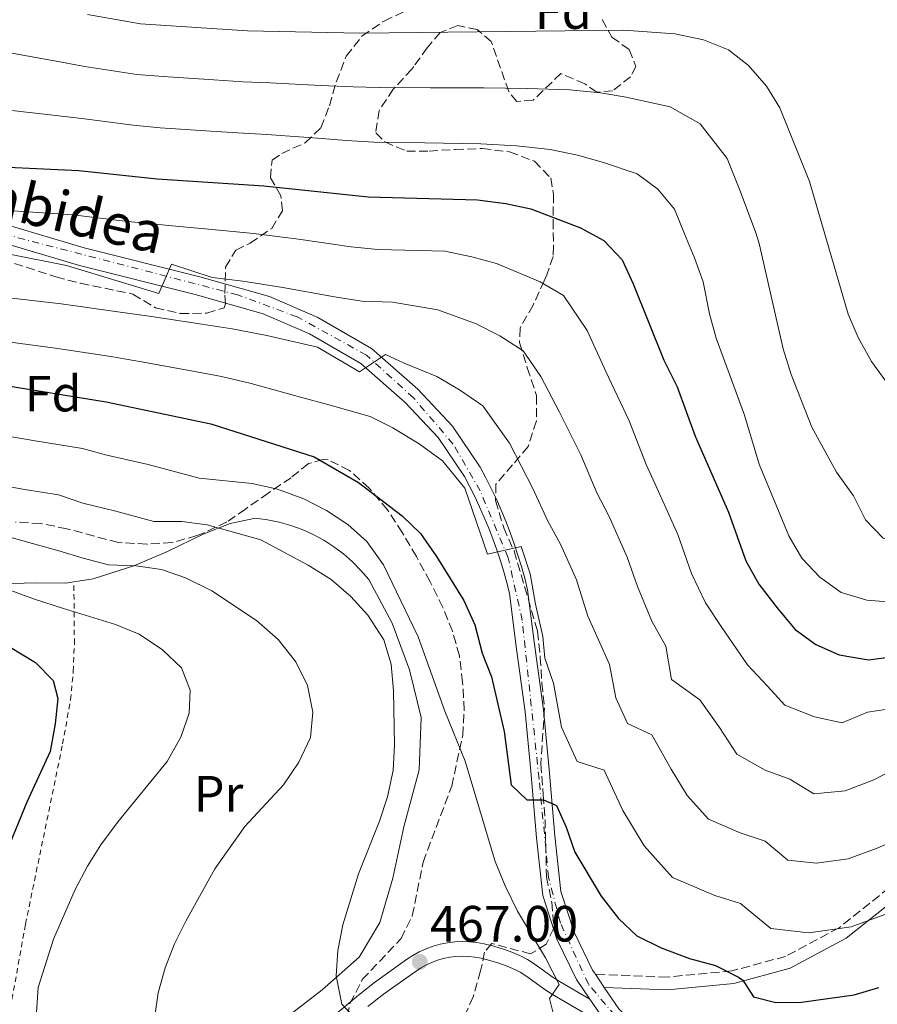
# Model space of a CAD drawing. Units: metres. Extents: x 613464 to 616896, y 4777959 to 4780329.
# Drawn here: x 615541 to 615710, y 4778632 to 4778825 of the extents above; entities that cross this region are included whole.
import ezdxf
from ezdxf.enums import TextEntityAlignment as Align

# ---------------------------------------------------------------- set-up
doc = ezdxf.new("R2010")
doc.units = ezdxf.units.M
doc.header["$MEASUREMENT"] = 0
for name, pattern in [('DGN Style 2', [1.7399219301090239, 1.043953158065414, -0.6959687720436097]), ('DGN Style 3', [2.435890702152634, 1.739921930109024, -0.6959687720436097]), ('DGN Style 4', [2.7856150101045474, 1.391937544087219, -0.6959687720436097, 0.001739921930109024, -0.6959687720436097])]:
    doc.linetypes.add(name, pattern=pattern)
for name, color, linetype, lineweight in [('Camino', 7, 'DGN Style 3', 0), ('Carretera', 9, 'Continuous', 0), ('Cota de punto acotado terreno', 7, 'Continuous', 0), ('Curva de nivel directora', 30, 'Continuous', 30), ('Curva de nivel intermedia', 30, 'Continuous', 0), ('Eje de carretera', 7, 'DGN Style 4', 0), ('Etiqueta de uso rústico', 92, 'Continuous', 0), ('Etiqueta de zona arbolada', 92, 'Continuous', 0), ('Línea  de muro-pared o tapia', 1, 'Continuous', 13), ('Línea blanca (vial)', 7, 'Continuous', 13), ('Línea de muro de contención', 1, 'Continuous', 13), ('Línea de pista sin pavimentar', 7, 'Continuous', 0), ('Margen derecho', 7, 'Continuous', 0), ('Punto acotado terreno (símbolo)', 7, 'Continuous', 0), ('Tela metálica o alambrada', 7, 'DGN Style 2', 0), ('Texto de Carretera Red Local', 1, 'Continuous', 0), ('Zona arbolada', 92, 'DGN Style 3', 0)]:
    doc.layers.add(name, color=color, linetype=linetype, lineweight=lineweight)
doc.styles.add('Style-Arial', font='arial.ttf')

# ---------------------------------------------------------------- blocks, each defined once
blk = doc.blocks.new('5PATER')
at = {"layer": 'Punto acotado terreno (símbolo)', "linetype": 'Continuous', "lineweight": 0}
h = blk.add_hatch(color=51, dxfattribs=at)
edge = h.paths.add_edge_path()
edge.add_ellipse((0, 0), major_axis=(-0.1095731443231308, -0.1110710700762829), ratio=0.9994222409660317, start_angle=0, end_angle=360)

msp = doc.modelspace()

# ---------------------------------------------------------------- linework, layer by layer
at = {"layer": 'Camino', "color": 7, "linetype": 'DGN Style 3', "lineweight": 0}
msp.add_polyline3d([(615711.8999999975, 4778654.53, 480.4799999999959), (615702.0399999982, 4778646.680000001, 478.6699999999984), (615691.5199999993, 4778641.029999999, 476.6300000000046), (615680.9299999991, 4778638.180000001, 475.0399999999937), (615668.2399999977, 4778636.970000001, 473), (615654.1099999992, 4778637.510000002, 471.2899999999936)], dxfattribs=at)
at = {"layer": 'Carretera', "color": 9, "linetype": 'Continuous', "lineweight": 0}
for points in [[(615531.9400000013, 4778786.81, 495.5200000000041), (615553.589999999, 4778780.42, 492.4400000000023), (615576.3500000021, 4778774.689999999, 490.2599999999948), (615590.0000000001, 4778770.810000001, 488.4499999999971), (615599.4999999997, 4778766.710000001, 487.3600000000006), (615610.0900000001, 4778760.600000001, 486.2700000000041), (615619.2199999985, 4778752.570000002, 484.820000000007), (615626.02, 4778745.340000001, 483.0099999999948), (615631.4600000004, 4778737.27, 481.9199999999983), (615632.5700000013, 4778735.180000001, 482.0399999999936), (615633.6299999986, 4778733.08, 482.0899999999965), (615634.6400000012, 4778730.95, 482.070000000007), (615635.6000000023, 4778728.790000001, 481.9700000000012), (615636.5000000009, 4778726.609999999, 481.7899999999936), (615637.3500000024, 4778724.41, 481.5500000000029), (615638.1499999982, 4778722.189999999, 481.2200000000012), (615638.8900000004, 4778719.949999999, 480.8300000000018), (615639.5699999997, 4778717.7, 480.3600000000006), (615640.2100000012, 4778715.42, 479.820000000007), (615640.7800000012, 4778713.140000001, 479.1999999999971), (615642.0899999988, 4778702.930000001, 478.1100000000006), (615643.9200000016, 4778689.53, 476.4799999999959), (615645.0100000025, 4778677.78, 475.5800000000018), (615646.120000001, 4778664.720000001, 473.9400000000023), (615647.3200000013, 4778653.800000001, 473.0399999999936), (615649.9099999998, 4778645.810000001, 472.3099999999977), (615653.5599999997, 4778638.310000001, 471.5899999999965), (615654.1099999996, 4778637.510000001, 471.2899999999936), (615655.8399999996, 4778634.940000001, 471.2899999999936), (615658.6999999986, 4778630.710000002, 470.5)], [(615655.8900000011, 4778628.4, 470.5), (615653.05, 4778632.600000001, 470.9499999999971), (615650.4200000016, 4778636.489999999, 471.5899999999965), (615646.539999999, 4778644.449999999, 472.3099999999977), (615643.7499999995, 4778653.040000001, 473.0399999999936), (615642.5100000012, 4778664.369999999, 473.9400000000023), (615641.3999999982, 4778677.46, 475.5800000000018), (615640.3200000008, 4778689.11, 476.4799999999959), (615638.4999999991, 4778702.460000001, 478.1100000000006), (615637.2100000016, 4778712.460000001, 479.1999999999971), (615636.6999999997, 4778714.499999999, 479.820000000007), (615636.0899999996, 4778716.679999999, 480.3600000000006), (615635.4300000002, 4778718.86, 480.8300000000018), (615634.7199999995, 4778721.010000001, 481.2200000000012), (615633.9499999983, 4778723.149999999, 481.5500000000029), (615633.1400000014, 4778725.26, 481.7899999999936), (615632.2699999998, 4778727.359999998, 481.9700000000012), (615631.350000001, 4778729.439999999, 482.070000000007), (615630.3799999988, 4778731.490000002, 482.0899999999965), (615629.3500000006, 4778733.519999999, 482.0399999999936), (615628.3500000014, 4778735.390000002, 481.9199999999983), (615623.1799999991, 4778743.069999999, 483.0099999999948), (615616.6900000004, 4778749.960000001, 484.820000000007), (615607.9699999989, 4778757.640000001, 486.2700000000041), (615597.8700000002, 4778763.460000001, 487.3600000000006), (615588.7800000019, 4778767.390000001, 488.4499999999971), (615575.4100000011, 4778771.190000001, 490.2599999999948), (615552.6299999979, 4778776.92, 492.4400000000023), (615530.949999999, 4778783.32, 495.5200000000041)]]:
    msp.add_polyline3d(points, dxfattribs=at)
at = {"layer": 'Curva de nivel directora', "color": 30, "linetype": 'Continuous', "lineweight": 30, "flags": 128}
for points, elevation in [([(615530.2499999988, 4778796.67), (615552.509999999, 4778795.619999999), (615567.9099999993, 4778793.960000001), (615588.9299999991, 4778792.580000003), (615609.4300000002, 4778790.430000002), (615630.9399999992, 4778789.850000001), (615636.5000000005, 4778789.140000002), (615641.4199999999, 4778788.08), (615651.2100000001, 4778784.340000001), (615655.7599999986, 4778781.820000002), (615659.3599999995, 4778778.010000001), (615661.5599999991, 4778773.29), (615667.5699999994, 4778758.33), (615670.2200000003, 4778753.039999999), (615673.7099999995, 4778743.340000001), (615680.2999999988, 4778728.430000001), (615683.7099999996, 4778718.840000001), (615686.26, 4778714.230000002), (615690.0700000009, 4778709.33), (615693.4299999982, 4778705.330000001), (615697.4600000004, 4778702.380000001), (615702.0699999994, 4778700.34), (615707.8499999996, 4778699.37), (615712.7999999983, 4778700.040000001)], 500.0000000000003), ([(615536.9000000006, 4778753.530000002), (615557.9200000003, 4778750.130000001), (615578.5099999986, 4778745.760000002), (615598.8399999999, 4778739.279999999), (615607.519999999, 4778734.230000001), (615616.1099999989, 4778727.710000002), (615619.7099999997, 4778724.240000002), (615622.8700000002, 4778719.710000004), (615628.2599999993, 4778711.050000001), (615630.4199999984, 4778706.260000002), (615631.8600000001, 4778700.690000001), (615633.6699999984, 4778696.030000002), (615636.1699999997, 4778685.26), (615637.5800000001, 4778674.77), (615640.6299999988, 4778671.84), (615643.8899999999, 4778671.83), (615646.4400000002, 4778670.740000002), (615648.3400000001, 4778666.480000001), (615650.05, 4778661.54), (615655.2699999993, 4778652.869999999), (615658.6299999986, 4778648.5), (615662.2799999987, 4778645.08), (615667.0599999997, 4778642.699999999), (615672.6399999987, 4778640.640000001), (615677.7699999985, 4778639.240000002), (615682.23, 4778636.970000001), (615683.1100000006, 4778636.380000001), (615685.2400000007, 4778633.050000003), (615689.6299999984, 4778631.980000001), (615694.6299999985, 4778632.02), (615705.0199999998, 4778633.470000001), (615709.8799999991, 4778634.930000001)], 475), ([(615539.0499999986, 4778701.880000004), (615543.9900000007, 4778698.86), (615547.4799999997, 4778695.310000001), (615548.4000000008, 4778691.76), (615547.8599999998, 4778686.790000001), (615546.9199999988, 4778681.33), (615542.3199999988, 4778671.340000001), (615538.4199999984, 4778661.92)], 450)]:
    msp.add_lwpolyline(points, dxfattribs=dict(at, elevation=elevation))
at = {"layer": 'Curva de nivel intermedia', "color": 30, "linetype": 'Continuous', "lineweight": 0, "flags": 128}
for points, elevation in [([(615692.6400000014, 4778755.470000001), (615696.6600000003, 4778745.149999999), (615701.5599999998, 4778736.250000001), (615704.85, 4778731.619999999), (615707.2500000005, 4778726.880000001), (615710.6799999992, 4778723.28), (615714.4600000012, 4778722.34), (615718.1900000017, 4778723.359999998), (615721.130000001, 4778725.92), (615727.3100000012, 4778733.880000002), (615742.1700000007, 4778747.859999998), (615756.7500000009, 4778763.970000002), (615759.5899999995, 4778768.16), (615762.2800000008, 4778772.949999998), (615764.3600000016, 4778777.55), (615765.7200000007, 4778782.359999998), (615765.8000000011, 4778787.98), (615763.9700000006, 4778797.939999999), (615756.1200000006, 4778811.71), (615750.0800000011, 4778820.26), (615742.5599999997, 4778834.33)], 510), ([(615554.2600000014, 4778826.279999999), (615564.6700000007, 4778824.439999999), (615585.7200000016, 4778823.069999999), (615607.8000000007, 4778822.59), (615659.6800000013, 4778823.220000001), (615669.7599999999, 4778822.49), (615675.3700000001, 4778821.310000001), (615680.3099999998, 4778819.33), (615684.2300000006, 4778816.23), (615687.7500000009, 4778812.17), (615690.3900000006, 4778807.92), (615696.24, 4778793.46), (615703.8600000021, 4778767.34), (615705.8200000002, 4778762.74), (615708.4000000017, 4778758.050000001), (615711.5700000012, 4778753.699999998)], 515.0000000000001), ([(615537.5399999999, 4778819.029999998), (615547.3400000012, 4778817.27), (615553.6800000002, 4778816.06), (615563.9300000007, 4778814.48), (615569.0800000007, 4778814.07), (615574.0700000017, 4778813.74), (615579.0600000008, 4778813.409999999), (615584.7699999993, 4778813.039999999), (615590.1200000005, 4778812.83), (615600.1100000016, 4778812.339999998), (615606.4800000018, 4778812.07), (615611.6800000009, 4778811.909999999), (615621.6699999999, 4778811.9), (615632.1799999997, 4778811.88), (615640.6900000013, 4778811.720000001), (615649.0000000016, 4778811.449999999), (615655.1500000008, 4778810.91), (615660.1799999998, 4778810.019999999), (615668.8300000001, 4778808.149999999), (615674.7399999998, 4778804.759999999), (615680.0500000007, 4778797.949999998), (615682.5400000006, 4778791.769999998), (615685.6100000017, 4778783.539999999), (615686.3499999995, 4778781.279999998), (615691.0700000002, 4778760.560000001), (615692.6400000014, 4778755.470000001)], 510), ([(615536.3900000011, 4778807.73), (615546.2900000007, 4778806.619999998), (615553.0900000001, 4778805.84), (615563.1900000009, 4778804.52), (615568.4900000005, 4778804.02), (615573.4800000016, 4778803.689999999), (615578.4700000006, 4778803.359999999), (615583.8200000017, 4778803.009999999), (615589.5300000003, 4778802.710000002), (615599.4900000002, 4778801.939999999), (615605.1600000008, 4778801.539999999), (615610.5600000012, 4778801.17), (615620.55, 4778801.029999998), (615631.5600000005, 4778800.859999998), (615638.5900000002, 4778800.430000001), (615645.2100000009, 4778799.759999999), (615650.62, 4778798.599999999), (615655.6900000017, 4778797.180000001), (615662.300000001, 4778794.980000001), (615666.4200000005, 4778791.929999999), (615669.7000000017, 4778787.98), (615671.6500000008, 4778783.16), (615673.5799999997, 4778778.41), (615675.2899999997, 4778773.730000001), (615676.5300000003, 4778767.42), (615677.8700000013, 4778762.599999999), (615683.4400000013, 4778747.5), (615686.3200000003, 4778737.86), (615692.1500000019, 4778723.749999999)], 505.0000000000001), ([(615539.5700000017, 4778787.67), (615551.3600000001, 4778786.890000001), (615561.5400000013, 4778785.670000001), (615570.8799999999, 4778784.73), (615580.8200000019, 4778783.779999999), (615586.8500000003, 4778783.21), (615595.7599999997, 4778782.069999999), (615606.1100000008, 4778780.579999999), (615611.3099999998, 4778780.09), (615619.3099999996, 4778779.880000002), (615624.5199999998, 4778779.74), (615629.8300000007, 4778778.659999998), (615634.6400000006, 4778777.310000001), (615643.2700000008, 4778773.71), (615647.8300000007, 4778770.999999999), (615652.4700000007, 4778764.17), (615656.1699999999, 4778756.060000001), (615660.7499999999, 4778746.369999999), (615664.0700000012, 4778737.76), (615666.2300000006, 4778733.220000001), (615670.3200000009, 4778724), (615673.05, 4778716.319999999), (615675.7500000001, 4778710.59), (615679.0100000012, 4778705.689999999), (615684.0300000014, 4778698.409999999), (615687.980000001, 4778694.210000001), (615691.3800000007, 4778690.439999999), (615697.2100000001, 4778688.119999998), (615702.6600000017, 4778686.970000001), (615707.6300000005, 4778689.079999999), (615714.7300000016, 4778690.109999999)], 495), ([(615538.9000000012, 4778779.130000001), (615550.1300000007, 4778776.929999999), (615568.2400000001, 4778771.41), (615570.7500000002, 4778777.21), (615578.7600000012, 4778774.59), (615584.7600000004, 4778773.849999999), (615592.6399999994, 4778772.609999998), (615602.7800000004, 4778770.739999999), (615608.2000000007, 4778769.890000001), (615614.190000001, 4778769.73), (615623.1600000008, 4778768.189999999), (615630.670000001, 4778765.470000001), (615635.3300000014, 4778763.089999998), (615639.9, 4778760.17), (615643.3800000002, 4778755.06), (615647.0599999994, 4778748.100000001), (615651.2800000017, 4778739.710000001), (615654.430000001, 4778732.189999999), (615656.74, 4778727.679999999), (615660.3499999997, 4778719.560000001), (615662.3900000005, 4778713.81), (615665.2300000014, 4778706.949999999), (615667.9600000005, 4778702.059999999), (615669.0700000015, 4778695.499999999), (615674.6300000004, 4778691.489999999), (615678.5000000016, 4778686.039999999), (615681.9300000004, 4778680.829999999), (615687.5300000019, 4778677.680000001), (615692.3500000008, 4778675.9), (615697.0900000016, 4778672.999999999), (615703.2500000017, 4778673.59), (615708.850000001, 4778675.789999999), (615714.8800000015, 4778678.889999999)], 490.0000000000001), ([(615538.2400000017, 4778770.599999999), (615549.0700000012, 4778769.409999999), (615559.7300000008, 4778767.9), (615566.8400000009, 4778766.91), (615576.7000000003, 4778765.399999999), (615582.6799999995, 4778764.480000001), (615589.5200000014, 4778763.16), (615599.4600000011, 4778760.890000002), (615607.7200000002, 4778755.989999999), (615612.87, 4778759.439999999), (615616.490000001, 4778757.720000001), (615622.9500000007, 4778755.06), (615627.3899999998, 4778752.46), (615631.9699999996, 4778749.349999999), (615637.2000000001, 4778742.009999999), (615641.8100000012, 4778733.039999999), (615644.7900000006, 4778726.609999998), (615647.2500000015, 4778722.130000001), (615650.3700000019, 4778715.130000001), (615652.6000000003, 4778707.949999999), (615654.7100000004, 4778703.310000001), (615656.9099999998, 4778698.42), (615658.1300000001, 4778691.909999999), (615660.4000000011, 4778686.829999999), (615665.2300000014, 4778684.58), (615669.010000001, 4778677.869999997), (615672.1500000015, 4778672.680000001), (615676.3500000014, 4778667.999999999), (615682.5700000019, 4778665.330000001), (615687.4900000015, 4778663.679999999), (615691.9700000008, 4778659.970000001), (615697.6100000002, 4778659.350000001), (615703.8399999996, 4778660.220000001), (615709.5000000015, 4778662.3), (615715.97, 4778665.160000001)], 485), ([(615537.5700000012, 4778762.060000001), (615547.9200000003, 4778760.67), (615558.8300000001, 4778759.019999999), (615564.8300000015, 4778757.999999999), (615574.6500000006, 4778756.210000001), (615580.6000000007, 4778755.119999998), (615586.400000001, 4778753.699999998), (615596.1300000007, 4778751.05), (615601.9600000001, 4778749.480000001), (615609.8300000002, 4778747.239999998), (615614.3000000005, 4778744.999999999), (615619.4500000004, 4778741.83), (615624.0400000014, 4778738.529999998), (615628.4500000015, 4778733.119999999), (615632.9000000017, 4778720.119999999), (615639.52, 4778721.63), (615641.2900000003, 4778716.25), (615642.3200000008, 4778710.32), (615643.7900000014, 4778703.970000001), (615644.1900000017, 4778699.67), (615645.8500000001, 4778694.789999999), (615647.4800000018, 4778686.109999998), (615650.5199999994, 4778679.339999998), (615655.8300000002, 4778677.66), (615659.5300000017, 4778669.710000002), (615663.7100000014, 4778662.769999999), (615669.3100000005, 4778656.54), (615677.6100000021, 4778652.979999999), (615682.63, 4778651.460000001), (615688.6100000015, 4778646.510000001), (615696.1200000015, 4778645.690000001), (615704.4299999997, 4778646.84), (615711.9800000002, 4778649.619999999)], 480.0000000000001), ([(615535.4400000012, 4778743.91), (615544.3100000003, 4778742.399999999), (615553.230000001, 4778740.96), (615558.0600000012, 4778739.65)], 470), ([(615558.0600000012, 4778739.65), (615566.1900000006, 4778737.8), (615576.1799999995, 4778735.119999999), (615586.610000001, 4778734.029999999), (615591.5799999998, 4778732.92), (615596.77, 4778731.039999999), (615601.2200000002, 4778728.749999999), (615605.4400000003, 4778725.980000001), (615609.1500000006, 4778722.63), (615612.4400000009, 4778718.039999999), (615619.2900000017, 4778703.900000001), (615624.5199999998, 4778689.27), (615628.4900000016, 4778679.430000001), (615634.4000000015, 4778659.699999998), (615636.3600000017, 4778654.880000001), (615638.7700000014, 4778649.930000001), (615644.3300000002, 4778640.739999999), (615646.97, 4778635.509999999), (615645.1100000002, 4778632.76), (615645.9300000007, 4778629.319999999)], 470), ([(615533.9800000016, 4778734.279999999), (615541.8499999995, 4778732.869999999), (615548.5400000014, 4778731.789999999), (615553.3100000013, 4778730.210000001), (615559.8, 4778728.579999999), (615567.2800000012, 4778726.57), (615572.780000002, 4778726.539999999)], 465.0000000000001), ([(615572.780000002, 4778726.539999999), (615577.7400000019, 4778725.899999999), (615588.3000000009, 4778722.980000001), (615597.6600000019, 4778717.980000001), (615602.120000001, 4778715.159999999), (615606.0100000004, 4778711.850000001), (615609.3600000008, 4778708.140000001), (615612.49, 4778703.269999999), (615613.980000001, 4778698.489999999), (615614.4000000011, 4778693.289999999), (615614.5800000001, 4778682.609999998), (615614.3400000008, 4778677.609999998), (615613.2099999997, 4778672.420000001), (615611.690000002, 4778667.600000001), (615607.5400000013, 4778657.26), (615604.4500000001, 4778647.25), (615603.4900000012, 4778642.220000001), (615603.1600000004, 4778637.23), (615604.2500000012, 4778631.619999999), (615606.4600000017, 4778629.259999999)], 465.0000000000001), ([(615539.3900000006, 4778723.329999999), (615548.5599999994, 4778720.77), (615553.4000000008, 4778719.369999998), (615558.3899999997, 4778718.029999999), (615563.7499999997, 4778717.849999999), (615568.7699999999, 4778717.130000001), (615573.4900000006, 4778715.499999999), (615578.6500000017, 4778712.92), (615587.4400000004, 4778707.079999999), (615591.7099999995, 4778703.34), (615595.2200000011, 4778698.999999999), (615597.4699999996, 4778694.31), (615598.5500000014, 4778689.06), (615598.0900000011, 4778684.090000001), (615595.8200000002, 4778679.24), (615592.7600000001, 4778674.789999997), (615585.1900000018, 4778666.609999999), (615579.2700000008, 4778658.24), (615573.5399999998, 4778647.970000001), (615571.3600000005, 4778643.48), (615569.5099999999, 4778638.779999999), (615568.1100000006, 4778633.84), (615566.6300000009, 4778623.31)], 460), ([(615692.1500000019, 4778723.749999999), (615694.6900000012, 4778719.33), (615698.2600000006, 4778715.619999997), (615702.4500000017, 4778712.58), (615707.4800000007, 4778711.13), (615712.4699999997, 4778710.680000001)], 505.0000000000001), ([(615536.9299999997, 4778713.800000001), (615543.8000000007, 4778711.319999999), (615549.5000000005, 4778709.48), (615559.7500000009, 4778706.289999999), (615564.3900000012, 4778704.429999999), (615569.0100000014, 4778701.34), (615572.7100000005, 4778697.779999998), (615574.4100000015, 4778693.42)], 455.0000000000001), ([(615574.4100000015, 4778693.42), (615574.2200000016, 4778688.9), (615572.61, 4778684.17), (615569.8800000009, 4778679.390000001), (615560.2899999997, 4778667.57), (615556.8699999999, 4778662.99), (615554.2200000011, 4778658.75), (615551.7800000003, 4778654.220000001), (615547.5500000013, 4778644.430000001), (615544.5100000014, 4778634.9), (615542.9500000014, 4778611.57), (615542.8300000007, 4778603.470000001)], 455.0000000000006)]:
    msp.add_lwpolyline(points, dxfattribs=dict(at, elevation=elevation))
at = {"layer": 'Eje de carretera', "color": 7, "linetype": 'DGN Style 4', "lineweight": 0}
msp.add_polyline3d([(615713.5899999995, 4778596.699999999, 462.0000000000001), (615697.8200000003, 4778600.900000001, 463.9299999999931), (615685.5300000013, 4778606.540000001, 465.4100000000037), (615673.230000001, 4778614.930000001, 467.770000000004), (615659.82, 4778627.180000001, 470.4100000000035), (615652.739999999, 4778635.570000002, 471.2599999999949), (615647.2399999981, 4778647.580000001, 472.5399999999937), (615644.9200000003, 4778656.550000001, 473.2899999999937), (615643.0399999983, 4778675.940000001, 475.4100000000035), (615639.7300000002, 4778707.119999999, 478.5899999999965), (615636.980000001, 4778719.42, 480.8399999999966), (615631.4800000001, 4778732.59, 482.0800000000018), (615626.1499999971, 4778741.790000002, 482.6699999999981), (615618.3399999995, 4778750.9, 484.7200000000013), (615609.0799999969, 4778759.290000001, 486.279999999999), (615595.4800000003, 4778766.820000002, 487.7599999999947), (615583.7600000012, 4778771.160000003, 489.2200000000013), (615536.4600000003, 4778783.460000002, 494.8000000000028), (615505.7100000009, 4778792.369999999, 497.8899999999995), (615475.9099999993, 4778803.070000002, 500.9499999999972), (615449.5900000001, 4778810.600000001, 502.8699999999953), (615421.8700000015, 4778816.930000001, 505.3300000000018), (615401.1799999983, 4778823.010000002, 507.5599999999977), (615365.0199999998, 4778834.730000001, 511.7400000000052)], dxfattribs=at)
at = {"layer": 'Línea  de muro-pared o tapia', "color": 1, "linetype": 'Continuous', "lineweight": 13}
for points in [[(615551.5499999998, 4778714.689999999, 459.6100000000006), (615555.3499999996, 4778715.32, 460.25), (615563.3399999999, 4778717.850000001, 461.5200000000041), (615569.9600000001, 4778720.66, 464.0599999999977), (615576.9900000002, 4778724.07, 466.0500000000029), (615582.3099999996, 4778726.16, 467.5), (615587.29, 4778727.230000001, 468.7700000000041)], [(615505.5, 4778680.67, 444.8399999999965), (615509.8399999999, 4778685.42, 445.1999999999971), (615513.5800000001, 4778690.52, 446.4700000000012), (615516.3200000003, 4778695.119999999, 447.7400000000052), (615517.4299999997, 4778701.32, 450.1000000000058), (615517.9500000002, 4778707.800000001, 453.179999999993), (615518.7699999996, 4778712.980000001, 455.179999999993), (615522.2599999999, 4778715.039999999, 456.0800000000018), (615529.6299999999, 4778714.65, 456.9900000000052), (615536.9400000004, 4778714.32, 456.9900000000052), (615544.1299999999, 4778714.529999999, 458.2599999999948), (615549.9500000002, 4778714.42, 459.3500000000058), (615551.5499999998, 4778714.689999999, 459.6100000000006)], [(615607.6900000004, 4778640.850000001, 466.7799999999989), (615600.4000000004, 4778634.460000001, 465.6900000000023), (615591.9800000006, 4778627.939999999, 465.1499999999942), (615582.7699999996, 4778623.67, 464.4199999999983), (615575.5, 4778620.08, 463.6999999999971), (615561.7400000002, 4778613.199999999, 460.9799999999959), (615552.7000000002, 4778609.529999999, 458.9799999999959), (615546.0499999998, 4778608.5, 458.6199999999953), (615542.2999999998, 4778608.15, 458.8000000000029)]]:
    msp.add_polyline3d(points, dxfattribs=at)
at = {"layer": 'Línea blanca (vial)', "color": 7, "linetype": 'Continuous', "lineweight": 13, "extrusion": (0.06622175607107418, -0.09837567231367668, 0.9929435563614355), "elevation": -428863.8383945122, "flags": 128}
msp.add_lwpolyline([(3179203.804637886, 3594874.573854232), (3179203.804637886, 3594877.693902309)], dxfattribs=at)
at = {"layer": 'Línea blanca (vial)', "color": 7, "linetype": 'Continuous', "lineweight": 13, "extrusion": (0.1063269835081101, -0.06043509407923964, 0.992492907774005), "elevation": -222869.0553479179, "flags": 128}
msp.add_lwpolyline([(4458662.850415064, 1812446.036003663), (4458663.594381654, 1812448.652473368), (4458665.842400613, 1812453.231295351)], dxfattribs=at)
at = {"layer": 'Línea blanca (vial)', "color": 7, "linetype": 'Continuous', "lineweight": 13}
for points in [[(615654.1099999992, 4778637.510000002, 471.4700000000013), (615653.5599999992, 4778638.310000001, 471.5899999999967), (615649.9099999992, 4778645.810000001, 472.3099999999978), (615647.3200000009, 4778653.800000002, 473.0399999999936), (615646.1200000006, 4778664.720000001, 473.9400000000024), (615645.010000002, 4778677.78, 475.5800000000017), (615643.9200000011, 4778689.530000002, 476.479999999996), (615642.0899999985, 4778702.930000001, 478.1100000000006), (615640.7800000008, 4778713.140000002, 479.199999999997), (615640.2100000008, 4778715.420000001, 479.8200000000071), (615639.5699999993, 4778717.700000001, 480.3600000000007), (615638.8899999998, 4778719.949999999, 480.8300000000017), (615638.1499999977, 4778722.189999999, 481.2200000000013), (615637.3500000021, 4778724.410000001, 481.550000000003), (615636.5000000005, 4778726.61, 481.7899999999936), (615635.6000000017, 4778728.790000002, 481.9700000000013), (615634.6400000006, 4778730.950000001, 482.070000000007), (615633.6299999983, 4778733.080000001, 482.0899999999965), (615632.5700000009, 4778735.180000001, 482.0399999999935), (615631.4600000001, 4778737.27, 481.9199999999984), (615626.0199999996, 4778745.340000001, 483.0099999999948), (615619.2199999979, 4778752.570000002, 484.8200000000069), (615610.0899999995, 4778760.600000001, 486.2700000000041), (615599.4999999992, 4778766.710000002, 487.3600000000006), (615589.9999999997, 4778770.810000001, 488.4499999999972), (615576.3500000016, 4778774.689999999, 490.2599999999948), (615553.5899999986, 4778780.42, 492.4400000000024), (615531.9400000009, 4778786.810000001, 495.5200000000042)], [(615653.0499999997, 4778632.600000001, 471.0599999999976), (615650.4200000011, 4778636.49, 471.5899999999967), (615646.5399999986, 4778644.449999999, 472.3099999999978), (615643.7499999991, 4778653.040000002, 473.0399999999936), (615642.5100000007, 4778664.369999999, 473.9400000000024), (615641.3999999977, 4778677.460000001, 475.5800000000017), (615640.3200000003, 4778689.11, 476.479999999996), (615638.4999999986, 4778702.460000002, 478.1100000000006), (615637.2100000011, 4778712.460000002, 479.199999999997), (615636.6999999993, 4778714.5, 479.8200000000071), (615636.089999999, 4778716.680000001, 480.3600000000007), (615635.4299999997, 4778718.860000002, 480.8300000000017), (615634.7199999989, 4778721.010000002, 481.2200000000013), (615633.9499999977, 4778723.15, 481.550000000003), (615633.140000001, 4778725.26, 481.7899999999936), (615632.2699999991, 4778727.359999999, 481.9700000000013), (615631.3500000006, 4778729.440000001, 482.070000000007), (615630.3799999983, 4778731.490000002, 482.0899999999965), (615629.35, 4778733.52, 482.0399999999935), (615628.350000001, 4778735.390000002, 481.9199999999984), (615623.1799999987, 4778743.07, 483.0099999999948), (615616.69, 4778749.960000001, 484.8200000000069), (615607.9699999985, 4778757.640000002, 486.2700000000041), (615597.8699999996, 4778763.460000002, 487.3600000000006), (615588.7800000014, 4778767.390000002, 488.4499999999972), (615575.4100000006, 4778771.190000001, 490.2599999999948), (615552.6299999974, 4778776.92, 492.4400000000024), (615530.9499999986, 4778783.320000002, 495.5200000000042)], [(615688.5100000007, 4778606.730000001, 465.3300000000018), (615684.2199999993, 4778608.970000001, 465.9700000000013), (615674.2100000001, 4778616.220000002, 467.7799999999989), (615665.8599999994, 4778623.430000001, 469.229999999996), (615658.699999998, 4778630.710000002, 470.4999999999999), (615655.8399999992, 4778634.940000001, 471.100000000006)]]:
    msp.add_polyline3d(points, dxfattribs=at)
at = {"layer": 'Línea de muro de contención', "color": 1, "linetype": 'Continuous', "lineweight": 13}
msp.add_polyline3d([(615587.29, 4778727.230000001, 468.0500000000029), (615589.6299999999, 4778726.92, 468.2599999999948), (615591.9500000002, 4778726.439999999, 468.4600000000065), (615594.2300000006, 4778725.800000001, 468.6399999999995), (615596.4500000002, 4778724.99, 468.8000000000029), (615598.5999999996, 4778724.01, 468.9400000000023), (615600.6799999997, 4778722.880000001, 469.0599999999977), (615602.6699999999, 4778721.600000001, 469.1600000000035), (615604.5599999996, 4778720.180000001, 469.2299999999959), (615606.3399999999, 4778718.619999999, 469.2799999999989), (615608, 4778716.939999999, 469.3099999999977), (615609.5300000003, 4778715.140000001, 469.320000000007), (615614.1500000004, 4778706.58, 469.320000000007), (615617.5899999999, 4778697.41, 469.5), (615619.8399999999, 4778687.99, 469.1399999999995), (615619.4299999997, 4778677.76, 468.0500000000029), (615616.4199999999, 4778666.5, 468.0500000000029), (615614.2800000003, 4778656.430000001, 467.8699999999953), (615611.7100000001, 4778647.67, 467.6900000000023), (615607.6900000004, 4778640.850000001, 466.7799999999989)], dxfattribs=at)
at = {"layer": 'Línea de pista sin pavimentar', "color": 7, "linetype": 'Continuous', "lineweight": 0}
for points in [[(615597.1700000024, 4778624.730000001, 464.0599999999976), (615607.519999999, 4778633.41, 465.1499999999943), (615610.6900000006, 4778635.910000001, 465.4600000000063), (615617.0000000006, 4778640.42, 466.0500000000029), (615618.2199999989, 4778641.220000002, 465.9400000000024), (615619.4899999984, 4778641.920000002, 465.8800000000046), (615620.8099999971, 4778642.529999999, 465.8600000000006), (615622.1799999997, 4778643.03, 465.8899999999995), (615623.5799999988, 4778643.430000001, 465.9600000000065), (615625.0000000005, 4778643.710000002, 466.0800000000018), (615626.4499999988, 4778643.900000002, 466.2500000000002), (615627.8999999971, 4778643.970000002, 466.4499999999971), (615629.35, 4778643.92, 466.6999999999971), (615630.8000000007, 4778643.77, 466.9900000000054), (615632.2299999989, 4778643.510000001, 467.3200000000071), (615634.14, 4778643.050000003, 467.699999999997), (615636.0199999998, 4778642.480000001, 468.0599999999978), (615637.8700000006, 4778641.810000002, 468.3999999999942)], [(615637.8700000006, 4778641.810000002, 468.3999999999942), (615639.6799999988, 4778640.990000002, 468.7400000000054), (615640.7699999996, 4778640.41, 468.9499999999972), (615642.4499999982, 4778639.330000001, 469.3099999999976), (615645.6299999988, 4778637.030000002, 469.979999999996), (615647.1800000002, 4778636.029999999, 470.2200000000012), (615653.0499999997, 4778632.600000001, 470.9499999999971)], [(615657.7800000014, 4778626.470000002, 470.9499999999971), (615645.6600000003, 4778633.550000001, 470.2200000000012), (615643.9899999984, 4778634.630000004, 469.979999999996), (615640.8099999975, 4778636.939999999, 469.3099999999976), (615639.300000001, 4778637.9, 468.9499999999972), (615638.399999998, 4778638.380000001, 468.7400000000054), (615636.7699999987, 4778639.120000001, 468.3999999999942), (615635.1000000011, 4778639.730000001, 468.0599999999978), (615633.370000001, 4778640.24, 467.699999999997), (615631.6299999978, 4778640.67, 467.3200000000071), (615630.3899999994, 4778640.9, 466.9900000000054), (615629.16, 4778641.029999999, 466.6999999999971), (615627.9299999984, 4778641.060000001, 466.4499999999971), (615626.699999999, 4778641.000000001, 466.2500000000002), (615625.4699999975, 4778640.850000001, 466.0800000000018), (615624.2600000005, 4778640.600000001, 465.9600000000065), (615623.0799999981, 4778640.27, 465.8899999999995), (615621.9200000003, 4778639.840000001, 465.8600000000006), (615620.8000000004, 4778639.330000001, 465.8800000000046), (615619.7199999986, 4778638.730000002, 465.9400000000024), (615618.639999999, 4778638.03, 466.0500000000029), (615612.4299999997, 4778633.590000001, 465.4600000000063), (615609.3500000018, 4778631.160000001, 465.1499999999943)]]:
    msp.add_polyline3d(points, dxfattribs=at)
at = {"layer": 'Margen derecho', "color": 7, "linetype": 'Continuous', "lineweight": 0}
msp.add_polyline3d([(615713.5699999994, 4778652.670000001, 480.4799999999959), (615703.4200000018, 4778644.59, 478.6699999999984), (615692.4499999991, 4778638.689999999, 476.6300000000046), (615681.3700000016, 4778635.710000002, 475.0399999999937), (615668.3099999992, 4778634.470000002, 473), (615655.8399999992, 4778634.940000001, 471.2899999999936)], dxfattribs=at)
at = {"layer": 'Tela metálica o alambrada', "color": 7, "linetype": 'DGN Style 2', "lineweight": 0}
msp.add_polyline3d([(615534.1299999999, 4778613.060000001, 455.6999999999971), (615536.2999999998, 4778615.460000001, 455.6999999999971), (615542.04, 4778647.369999999, 453.8899999999995), (615549.3399999999, 4778682.810000001, 451.6199999999953), (615550.8899999997, 4778691.51, 451.8500000000058), (615551.4199999999, 4778697.100000001, 452.070000000007), (615551.6500000004, 4778702.51, 453.2100000000065), (615551.5499999998, 4778714.689999999, 459.5500000000029)], dxfattribs=at)
at = {"layer": 'Zona arbolada', "color": 92, "linetype": 'DGN Style 3', "lineweight": 0}
for points in [[(615537.5499999998, 4778778.100000001, 494.8999999999942), (615548.0300000003, 4778774.680000001, 494.8999999999942), (615552.8499999996, 4778773.42, 494.4499999999971), (615563.1699999999, 4778771.289999999, 494.4400000000023), (615567.5899999999, 4778768.609999999, 494.4400000000023), (615572.4699999997, 4778767.480000001, 494.4400000000023), (615577.7100000001, 4778767.550000001, 494.4400000000023), (615581.0999999996, 4778768.619999999, 498.2200000000012), (615581.3700000001, 4778769.369999999, 499.429999999993), (615581.2300000006, 4778771.390000001, 500.7899999999936), (615581.4000000004, 4778776.619999999, 500.7899999999936), (615583.3799999999, 4778779.970000001, 500.7899999999936), (615586.2199999997, 4778781.310000001, 501.2400000000052), (615590.4600000001, 4778784.220000001, 504.4199999999983), (615592.5599999996, 4778787.689999999, 506.2299999999959), (615592.2800000003, 4778790.65, 511.2100000000065), (615590.2199999997, 4778794.189999999, 514.3899999999994), (615590.54, 4778797.640000001, 516.1999999999971), (615592.4199999999, 4778798.970000001, 516.1999999999971), (615597.0300000003, 4778801.050000001, 515.75), (615600.1299999999, 4778804.029999999, 518.3600000000006), (615601.8099999996, 4778808.359999999, 518.4700000000012), (615603.1500000004, 4778813.01, 519.75), (615605.1299999999, 4778818.109999999, 520.279999999999), (615608.1799999997, 4778822.01, 521.1499999999943), (615612.5700000003, 4778825.01, 521.1699999999983), (615617.2999999998, 4778827.230000001, 521.5899999999965)], [(615537.5499999998, 4778778.100000001, 494.8999999999942), (615548.0300000003, 4778774.680000001, 494.8999999999942), (615552.8499999996, 4778773.42, 494.4499999999971), (615563.1699999999, 4778771.289999999, 494.4400000000023), (615567.5899999999, 4778768.609999999, 494.4400000000023), (615572.4699999997, 4778767.480000001, 494.4400000000023), (615577.7100000001, 4778767.550000001, 494.4400000000023), (615581.0999999996, 4778768.619999999, 498.2200000000012), (615581.3700000001, 4778769.369999999, 499.429999999993), (615581.2300000006, 4778771.390000001, 500.7899999999936), (615581.4000000004, 4778776.619999999, 500.7899999999936), (615583.3799999999, 4778779.970000001, 500.7899999999936), (615586.2199999997, 4778781.310000001, 501.2400000000052), (615590.4600000001, 4778784.220000001, 504.4199999999983), (615592.5599999996, 4778787.689999999, 506.2299999999959), (615592.2800000003, 4778790.65, 511.2100000000065), (615590.2199999997, 4778794.189999999, 514.3899999999994), (615590.54, 4778797.640000001, 516.1999999999971), (615592.4199999999, 4778798.970000001, 516.1999999999971), (615597.0300000003, 4778801.050000001, 515.75), (615600.1299999999, 4778804.029999999, 518.3600000000006), (615601.8099999996, 4778808.359999999, 518.4700000000012), (615603.1500000004, 4778813.01, 519.75), (615605.1299999999, 4778818.109999999, 520.279999999999), (615608.1799999997, 4778822.01, 521.1499999999943), (615612.5700000003, 4778825.01, 521.1699999999983), (615617.2999999998, 4778827.230000001, 521.5899999999965)], [(615655.4400000004, 4778825.279999999, 518.9199999999983), (615657.3799999999, 4778821.859999999, 517.1100000000006), (615660.7400000002, 4778819.4, 516.1999999999971), (615662.0899999999, 4778816.09, 515.75), (615661.04, 4778814.060000001, 515.75), (615657.5099999999, 4778811.279999999, 515.2899999999936), (615654.4199999999, 4778811.01, 515.75), (615652.0300000003, 4778812.640000001, 516.1999999999971), (615647.3499999996, 4778814.680000001, 516.1999999999971), (615641.8499999996, 4778809.430000001, 515.75), (615638.6399999997, 4778809.15, 515.2899999999936), (615637.0700000003, 4778811.16, 516.1999999999971), (615633.6299999999, 4778820.980000001, 518.9199999999983), (615630.8700000001, 4778823.32, 518.9199999999983), (615627.0499999998, 4778824.109999999, 518.9199999999983), (615623.6200000001, 4778822.76, 518.0099999999948), (615621.0499999998, 4778819.76, 517.1100000000006), (615618.3799999999, 4778816.050000001, 519.429999999993), (615618.0099999999, 4778815.560000001, 519.3699999999953), (615614.3700000001, 4778811.600000001, 517.5599999999977), (615611.5700000003, 4778807.4, 515.75), (615610.9100000003, 4778803, 514.3899999999994), (615612.7100000001, 4778801.24, 513.029999999999), (615617.0099999999, 4778799.390000001, 511.6699999999983), (615621.4100000003, 4778799.439999999, 511.2100000000065), (615626.5199999996, 4778799.74, 511.2100000000065), (615631.8600000005, 4778799.92, 510.7599999999948), (615637.2199999997, 4778799.27, 510.7599999999948), (615642.1100000005, 4778797.430000001, 510.7599999999948), (615645.3600000005, 4778794.140000001, 510.7599999999948), (615645.8700000001, 4778790.939999999, 510.7599999999948), (615645.8099999996, 4778785.83, 510.3099999999977), (615645.8799999999, 4778780.720000001, 510.3099999999977), (615645.7800000003, 4778778.699999999, 509.3999999999942), (615644.5899999999, 4778775.109999999, 505.9600000000065), (615644.0599999996, 4778773.930000001, 505.320000000007), (615641.8600000005, 4778769.15, 503.9600000000065), (615639.2999999998, 4778764.600000001, 502.6000000000058), (615639.1900000004, 4778761.76, 498.429999999993), (615640.7100000001, 4778756.779999999, 496.3399999999965), (615642.5499999998, 4778751.33, 495.3500000000058), (615642.5099999999, 4778746.350000001, 494.9100000000035), (615640.8799999999, 4778741.33, 494.4400000000023), (615637.8399999999, 4778737.730000001, 493.5399999999936), (615634.5599999996, 4778733.890000001, 491.2700000000041), (615634.4800000006, 4778730.680000001, 491.2700000000041), (615636.0800000001, 4778725.350000001, 490.820000000007), (615638.1200000001, 4778720.77, 490.8800000000047), (615642.75, 4778704.99, 488.1000000000058), (615643.2800000003, 4778699.890000001, 487.1900000000023), (615643.5800000001, 4778694.779999999, 487.1900000000023), (615644.1100000005, 4778689.83, 486.7700000000041), (615643.4000000004, 4778678.9, 483.679999999993), (615643.8399999999, 4778672.800000001, 482.6600000000035), (615644.2100000001, 4778667.970000001, 481.3500000000058), (615644.5099999999, 4778656.65, 481.3000000000029), (615645.5199999996, 4778651.67, 481.75), (615645.9400000004, 4778646.57, 481.75), (615644.4299999997, 4778643.460000001, 481.75), (615641.3700000001, 4778641.52, 481.75), (615633.7400000002, 4778643.57, 481.3000000000029), (615632.3300000001, 4778641.890000001, 481.75), (615631.5499999998, 4778638.199999999, 481.75), (615630.0599999996, 4778633.07, 480.8500000000058), (615627.9800000006, 4778628.41, 479.9400000000023)], [(615655.4400000004, 4778825.279999999, 518.9199999999983), (615657.3799999999, 4778821.859999999, 517.1100000000006), (615660.7400000002, 4778819.4, 516.1999999999971), (615662.0899999999, 4778816.09, 515.75), (615661.04, 4778814.060000001, 515.75), (615657.5099999999, 4778811.279999999, 515.2899999999936), (615654.4199999999, 4778811.01, 515.75), (615652.0300000003, 4778812.640000001, 516.1999999999971), (615647.3499999996, 4778814.680000001, 516.1999999999971), (615641.8499999996, 4778809.430000001, 515.75), (615638.6399999997, 4778809.15, 515.2899999999936), (615637.0700000003, 4778811.16, 516.1999999999971), (615633.6299999999, 4778820.980000001, 518.9199999999983), (615630.8700000001, 4778823.32, 518.9199999999983), (615627.0499999998, 4778824.109999999, 518.9199999999983), (615623.6200000001, 4778822.76, 518.0099999999948), (615621.0499999998, 4778819.76, 517.1100000000006), (615618.3799999999, 4778816.050000001, 519.429999999993), (615618.0099999999, 4778815.560000001, 519.3699999999953), (615614.3700000001, 4778811.600000001, 517.5599999999977), (615611.5700000003, 4778807.4, 515.75), (615610.9100000003, 4778803, 514.3899999999994), (615612.7100000001, 4778801.24, 513.029999999999), (615617.0099999999, 4778799.390000001, 511.6699999999983), (615621.4100000003, 4778799.439999999, 511.2100000000065), (615626.5199999996, 4778799.74, 511.2100000000065), (615631.8600000005, 4778799.92, 510.7599999999948), (615637.2199999997, 4778799.27, 510.7599999999948), (615642.1100000005, 4778797.430000001, 510.7599999999948), (615645.3600000005, 4778794.140000001, 510.7599999999948), (615645.8700000001, 4778790.939999999, 510.7599999999948), (615645.8099999996, 4778785.83, 510.3099999999977), (615645.8799999999, 4778780.720000001, 510.3099999999977), (615645.7800000003, 4778778.699999999, 509.3999999999942), (615644.5899999999, 4778775.109999999, 505.9600000000065), (615644.0599999996, 4778773.930000001, 505.320000000007), (615641.8600000005, 4778769.15, 503.9600000000065), (615639.2999999998, 4778764.600000001, 502.6000000000058), (615639.1900000004, 4778761.76, 498.429999999993), (615640.7100000001, 4778756.779999999, 496.3399999999965), (615642.5499999998, 4778751.33, 495.3500000000058), (615642.5099999999, 4778746.350000001, 494.9100000000035), (615640.8799999999, 4778741.33, 494.4400000000023), (615637.8399999999, 4778737.730000001, 493.5399999999936), (615634.5599999996, 4778733.890000001, 491.2700000000041), (615634.4800000006, 4778730.680000001, 491.2700000000041), (615636.0800000001, 4778725.350000001, 490.820000000007), (615638.1200000001, 4778720.77, 490.8800000000047), (615642.75, 4778704.99, 488.1000000000058), (615643.2800000003, 4778699.890000001, 487.1900000000023), (615643.5800000001, 4778694.779999999, 487.1900000000023), (615644.1100000005, 4778689.83, 486.7700000000041), (615643.4000000004, 4778678.9, 483.679999999993), (615643.8399999999, 4778672.800000001, 482.6600000000035), (615644.2100000001, 4778667.970000001, 481.3500000000058), (615644.5099999999, 4778656.65, 481.3000000000029), (615645.5199999996, 4778651.67, 481.75), (615645.9400000004, 4778646.57, 481.75), (615644.4299999997, 4778643.460000001, 481.75), (615641.3700000001, 4778641.52, 481.75)], [(615604.7100000001, 4778626.939999999, 478.5800000000018), (615605.8499999996, 4778631.800000001, 478.570000000007), (615608.2800000003, 4778636.480000001, 479.0299999999989), (615615.9000000004, 4778644.539999999, 479.0299999999989), (615618.1100000005, 4778649.029999999, 479.0299999999989), (615620.2400000002, 4778659.57, 479.0299999999989), (615625.8600000005, 4778674.529999999, 479.0299999999989), (615628.0199999996, 4778684.5, 479.0299999999989), (615628.3200000003, 4778689.49, 479.0299999999989), (615628.0099999999, 4778694.949999999, 479.4900000000052), (615627.3600000005, 4778700.17, 480.8500000000058), (615626.0099999999, 4778704.99, 480.8500000000058), (615624.1200000001, 4778709.66, 480.8500000000058), (615621.5999999996, 4778714.720000001, 480.8500000000058), (615618.9199999999, 4778719.680000001, 482.2100000000065), (615616.1299999999, 4778724.4, 483.1100000000006), (615613.2300000006, 4778728.880000001, 483.1100000000006), (615609.6100000005, 4778733.109999999, 483.1100000000006), (615605.7699999996, 4778736.630000001, 482.6600000000035), (615601.5300000003, 4778738.699999999, 480.75), (615600.6299999999, 4778738.83, 480.3899999999995), (615597.6699999999, 4778737.960000001, 479.4900000000052), (615594.2599999999, 4778735.189999999, 478.5800000000018), (615589.7800000003, 4778732.16, 475.4100000000035), (615585.2999999998, 4778729.02, 474.0500000000029), (615581.6299999999, 4778726.480000001, 471.7700000000041), (615576.5099999999, 4778724.07, 469.570000000007), (615575.7400000002, 4778723.789999999, 469.5099999999948), (615570.8799999999, 4778722.430000001, 469.5099999999948), (615565.8899999997, 4778722.119999999, 469.5099999999948), (615560.3099999996, 4778722.42, 469.5099999999948), (615550.1699999999, 4778725.15, 469.5099999999948), (615545.0499999998, 4778726.16, 469.0599999999977), (615540.0599999996, 4778726.460000001, 469.0500000000029)], [(615609.6100000005, 4778733.109999999, 483.1100000000006), (615605.7699999996, 4778736.630000001, 482.6600000000035), (615601.5300000003, 4778738.699999999, 480.75), (615600.6299999999, 4778738.83, 480.3899999999995), (615597.6699999999, 4778737.960000001, 479.4900000000052), (615594.2599999999, 4778735.189999999, 478.5800000000018), (615589.7800000003, 4778732.16, 475.4100000000035), (615585.2999999998, 4778729.02, 474.0500000000029), (615581.6299999999, 4778726.480000001, 471.7700000000041), (615576.5099999999, 4778724.07, 469.570000000007), (615575.7400000002, 4778723.789999999, 469.5099999999948), (615570.8799999999, 4778722.430000001, 469.5099999999948), (615565.8899999997, 4778722.119999999, 469.5099999999948), (615560.3099999996, 4778722.42, 469.5099999999948), (615550.1699999999, 4778725.15, 469.5099999999948), (615545.0499999998, 4778726.16, 469.0599999999977), (615540.0599999996, 4778726.460000001, 469.0500000000029)], [(615604.7100000001, 4778626.939999999, 478.5800000000018), (615605.8499999996, 4778631.800000001, 478.570000000007), (615608.2800000003, 4778636.480000001, 479.0299999999989), (615615.9000000004, 4778644.539999999, 479.0299999999989), (615618.1100000005, 4778649.029999999, 479.0299999999989), (615620.2400000002, 4778659.57, 479.0299999999989), (615625.8600000005, 4778674.529999999, 479.0299999999989), (615628.0199999996, 4778684.5, 479.0299999999989), (615628.3200000003, 4778689.49, 479.0299999999989), (615628.0099999999, 4778694.949999999, 479.4900000000052), (615627.3600000005, 4778700.17, 480.8500000000058), (615626.0099999999, 4778704.99, 480.8500000000058), (615624.1200000001, 4778709.66, 480.8500000000058), (615621.5999999996, 4778714.720000001, 480.8500000000058), (615618.9199999999, 4778719.680000001, 482.2100000000065), (615616.1299999999, 4778724.4, 483.1100000000006), (615613.2300000006, 4778728.880000001, 483.1100000000006), (615609.6100000005, 4778733.109999999, 483.1100000000006)], [(615641.3700000001, 4778641.52, 481.75), (615633.7400000002, 4778643.57, 481.3000000000029), (615632.3300000001, 4778641.890000001, 481.75), (615631.5499999998, 4778638.199999999, 481.75), (615630.0599999996, 4778633.07, 480.8500000000058), (615627.9800000006, 4778628.41, 479.9400000000023)]]:
    msp.add_polyline3d(points, dxfattribs=at)

# ---------------------------------------------------------------- block references
at = {"layer": 'Punto acotado terreno (símbolo)', "color": 7, "linetype": 'Continuous', "lineweight": 0, "xscale": 10, "yscale": 10, "zscale": 10}
msp.add_blockref('5PATER', (615619.5799999977, 4778639.960000001, 467.0000000000005), dxfattribs=at)

# ---------------------------------------------------------------- texts
at = {"layer": 'Cota de punto acotado terreno', "color": 7, "linetype": 'Continuous', "lineweight": 0, "style": 'Style-Arial'}
msp.add_text('467.00', height=7.000000000000002, dxfattribs=at).set_placement((615621.5699999998, 4778643.960000002, 467))
at = {"layer": 'Etiqueta de uso rústico', "color": 92, "linetype": 'Continuous', "lineweight": 0, "style": 'Style-Arial'}
msp.add_text('Pr', height=7.000000000000002, dxfattribs=at).set_placement((615580.0054566076, 4778673.030009999, 457.3600000000006), align=Align.MIDDLE_CENTER)
at = {"layer": 'Etiqueta de zona arbolada', "color": 92, "linetype": 'Continuous', "lineweight": 0, "style": 'Style-Arial'}
for p in [(615647.8174413649, 4778826.950010001, 516.6600000000036), (615547.4774413632, 4778751.720010001, 474.8300000000018)]:
    msp.add_text('Fd', height=7.000000000000002, dxfattribs=at).set_placement(p, align=Align.MIDDLE_CENTER)
at = {"layer": 'Texto de Carretera Red Local', "color": 1, "linetype": 'Continuous', "lineweight": 0, "style": 'Style-Arial'}
msp.add_text('NA-4453 Mugaire-Otxondo-Orabidea', height=8, rotation=347.03576, dxfattribs=at).set_placement((615478.8791173109, 4778803.788948854, 503.4100000000035), align=Align.MIDDLE_CENTER)

doc.saveas('drawing.dxf')
